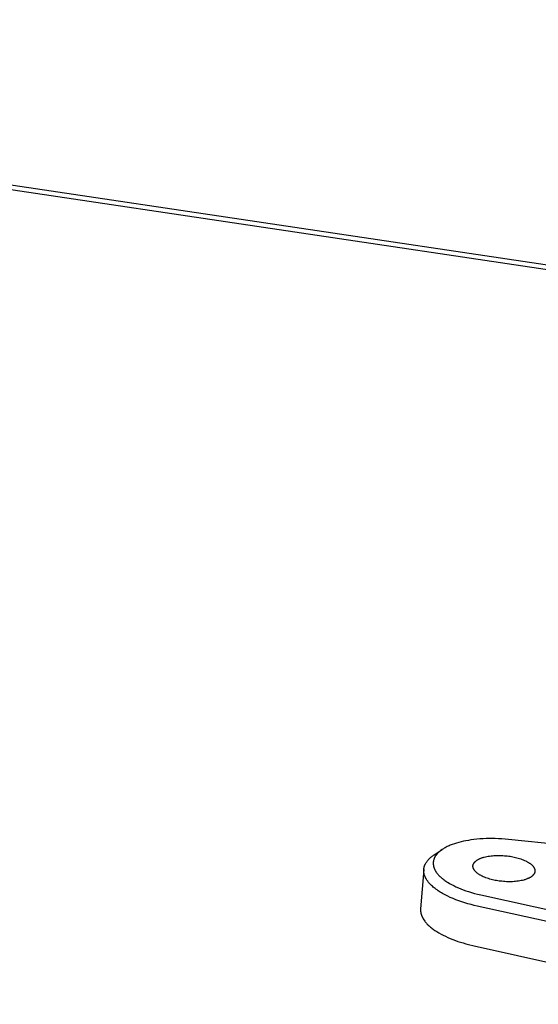
# Model space of a CAD drawing. Units: millimetres. Extents: x -1370 to 1530, y -373 to 281.
# Drawn here: x -405 to -347, y -369 to -258 of the extents above; entities that cross this region are included whole.
import ezdxf

# ---------------------------------------------------------------- set-up
doc = ezdxf.new("R2010")
doc.units = ezdxf.units.MM
doc.header["$MEASUREMENT"] = 0
doc.layers.add('Default', color=7, linetype='Continuous', true_color=0x000000)

msp = doc.modelspace()

# ---------------------------------------------------------------- linework, layer by layer
at = {"layer": 'Default', "color": 7, "true_color": 0xffffff}
for p, q in [((-128.52, -317.88), (-1370.17, -133.14)), ((-1370.13, -133.56), (-128.58, -318.38)), ((-355.21, -350.71), (-355.49, -350.78)), ((-354.93, -350.66), (-355.21, -350.71)), ((-354.65, -350.61), (-354.93, -350.66)), ((-354.37, -350.56), (-354.65, -350.61)), ((-354.03, -350.52), (-354.37, -350.56)), ((-353.69, -350.48), (-354.03, -350.52)), ((-353.35, -350.45), (-353.69, -350.48)), ((-353, -350.43), (-353.35, -350.45)), ((-352.66, -350.41), (-353, -350.43)), ((-352.32, -350.4), (-352.66, -350.41)), ((-351.98, -350.4), (-352.32, -350.4)), ((-351.64, -350.41), (-351.98, -350.4)), ((-351.26, -350.42), (-351.64, -350.41)), ((-350.88, -350.44), (-351.26, -350.42)), ((-350.5, -350.47), (-350.88, -350.44)), ((-350.12, -350.5), (-350.5, -350.47)), ((-314.01, -354.2), (-350.12, -350.5)), ((-358.52, -352.24), (-357.64, -351.66)), ((-357.8, -351.77), (-357.88, -351.84)), ((-357.72, -351.72), (-357.8, -351.77)), ((-357.64, -351.66), (-357.72, -351.72)), ((-357.56, -351.6), (-357.64, -351.66)), ((-357.47, -351.55), (-357.56, -351.6)), ((-357.39, -351.5), (-357.47, -351.55)), ((-357.28, -351.44), (-357.39, -351.5)), ((-357.17, -351.38), (-357.28, -351.44)), ((-357.05, -351.32), (-357.17, -351.38)), ((-356.94, -351.27), (-357.05, -351.32)), ((-356.83, -351.22), (-356.94, -351.27)), ((-356.71, -351.17), (-356.83, -351.22)), ((-356.59, -351.12), (-356.71, -351.17)), ((-356.48, -351.08), (-356.59, -351.12)), ((-356.23, -350.99), (-356.48, -351.08)), ((-355.99, -350.91), (-356.23, -350.99)), ((-355.74, -350.84), (-355.99, -350.91)), ((-355.49, -350.78), (-355.74, -350.84)), ((-359.31, -352.95), (-359.25, -352.87)), ((-359.25, -352.87), (-359.19, -352.8)), ((-359.19, -352.8), (-359.12, -352.73)), ((-359.12, -352.73), (-359.06, -352.66)), ((-359.06, -352.66), (-358.99, -352.59)), ((-358.99, -352.59), (-358.91, -352.52)), ((-358.91, -352.52), (-358.84, -352.46)), ((-358.84, -352.46), (-358.76, -352.4)), ((-358.76, -352.4), (-358.68, -352.34)), ((-358.68, -352.34), (-358.6, -352.29)), ((-358.6, -352.87), (-358.61, -352.91)), ((-358.61, -352.91), (-358.61, -352.95)), ((-358.6, -352.29), (-358.52, -352.24)), ((-358.58, -352.82), (-358.6, -352.87)), ((-358.57, -352.79), (-358.58, -352.82)), ((-358.56, -352.75), (-358.57, -352.79)), ((-358.55, -352.72), (-358.56, -352.75)), ((-358.54, -352.68), (-358.55, -352.72)), ((-358.52, -352.65), (-358.54, -352.68)), ((-358.51, -352.61), (-358.52, -352.65)), ((-358.49, -352.58), (-358.51, -352.61)), ((-358.48, -352.54), (-358.49, -352.58)), ((-358.46, -352.51), (-358.48, -352.54)), ((-358.44, -352.47), (-358.46, -352.51)), ((-358.42, -352.44), (-358.44, -352.47)), ((-358.4, -352.41), (-358.42, -352.44)), ((-358.38, -352.37), (-358.4, -352.41)), ((-358.35, -352.34), (-358.38, -352.37)), ((-358.33, -352.31), (-358.35, -352.34)), ((-358.31, -352.28), (-358.33, -352.31)), ((-358.27, -352.23), (-358.31, -352.28)), ((-358.24, -352.19), (-358.27, -352.23)), ((-358.21, -352.15), (-358.24, -352.19)), ((-358.17, -352.12), (-358.21, -352.15)), ((-358.14, -352.08), (-358.17, -352.12)), ((-358.1, -352.04), (-358.14, -352.08)), ((-358.07, -352), (-358.1, -352.04)), ((-358.03, -351.97), (-358.07, -352)), ((-357.95, -351.9), (-358.03, -351.97)), ((-357.88, -351.84), (-357.95, -351.9)), ((-353.82, -352.95), (-353.78, -352.92)), ((-353.78, -352.92), (-353.75, -352.89)), ((-353.75, -352.89), (-353.71, -352.86)), ((-353.71, -352.86), (-353.66, -352.83)), ((-353.66, -352.83), (-353.62, -352.8)), ((-353.62, -352.8), (-353.57, -352.78)), ((-353.57, -352.78), (-353.52, -352.75)), ((-353.52, -352.75), (-353.47, -352.72)), ((-353.47, -352.72), (-353.42, -352.7)), ((-353.42, -352.7), (-353.37, -352.67)), ((-353.37, -352.67), (-353.31, -352.65)), ((-353.31, -352.65), (-353.25, -352.63)), ((-353.25, -352.63), (-353.19, -352.6)), ((-353.19, -352.6), (-353.13, -352.58)), ((-353.13, -352.58), (-353.07, -352.56)), ((-353.07, -352.56), (-353, -352.54)), ((-353, -352.54), (-352.93, -352.52)), ((-352.93, -352.52), (-352.86, -352.5)), ((-352.86, -352.5), (-352.72, -352.46)), ((-352.72, -352.46), (-352.57, -352.43)), ((-352.57, -352.43), (-352.42, -352.4)), ((-352.42, -352.4), (-352.26, -352.38)), ((-352.26, -352.38), (-352.1, -352.36)), ((-352.1, -352.36), (-351.94, -352.34)), ((-351.94, -352.34), (-351.77, -352.33)), ((-351.77, -352.33), (-351.6, -352.32)), ((-351.6, -352.32), (-351.43, -352.31)), ((-351.43, -352.31), (-351.26, -352.31)), ((-351.26, -352.31), (-351.09, -352.31)), ((-351.09, -352.31), (-350.92, -352.32)), ((-350.92, -352.32), (-350.75, -352.32)), ((-350.75, -352.32), (-350.58, -352.34)), ((-350.58, -352.34), (-350.42, -352.35)), ((-350.42, -352.35), (-350.26, -352.37)), ((-350.26, -352.37), (-350.1, -352.39)), ((-350.1, -352.39), (-349.95, -352.41)), ((-349.95, -352.41), (-349.8, -352.44)), ((-349.8, -352.44), (-349.64, -352.47)), ((-349.64, -352.47), (-349.49, -352.5)), ((-349.49, -352.5), (-349.34, -352.54)), ((-349.34, -352.54), (-349.18, -352.57)), ((-349.18, -352.57), (-349.03, -352.62)), ((-349.03, -352.62), (-348.88, -352.66)), ((-348.88, -352.66), (-348.73, -352.71)), ((-348.73, -352.71), (-348.59, -352.76)), ((-348.59, -352.76), (-348.45, -352.82)), ((-348.45, -352.82), (-348.31, -352.88)), ((-348.31, -352.88), (-348.18, -352.94)), ((-348.18, -352.94), (-348.12, -352.97)), ((-359.7, -353.9), (-360.06, -358.37)), ((-359.71, -353.94), (-359.7, -353.9)), ((-359.71, -353.98), (-359.71, -353.94)), ((-359.71, -354.02), (-359.71, -353.98)), ((-359.71, -354.06), (-359.71, -354.02)), ((-359.7, -353.86), (-359.69, -353.82)), ((-359.7, -353.9), (-359.7, -353.86)), ((-359.69, -353.78), (-359.68, -353.74)), ((-359.69, -353.82), (-359.69, -353.78)), ((-359.68, -353.74), (-359.67, -353.7)), ((-359.67, -353.7), (-359.66, -353.66)), ((-359.66, -353.66), (-359.65, -353.62)), ((-359.65, -353.62), (-359.64, -353.58)), ((-359.64, -353.58), (-359.63, -353.54)), ((-359.63, -353.54), (-359.62, -353.5)), ((-359.62, -353.5), (-359.61, -353.46)), ((-359.61, -353.46), (-359.59, -353.43)), ((-359.59, -353.43), (-359.58, -353.39)), ((-359.58, -353.39), (-359.56, -353.35)), ((-359.56, -353.35), (-359.54, -353.31)), ((-359.54, -353.31), (-359.52, -353.28)), ((-359.52, -353.28), (-359.48, -353.19)), ((-359.48, -353.19), (-359.42, -353.11)), ((-359.42, -353.11), (-359.37, -353.03)), ((-359.37, -353.03), (-359.31, -352.95)), ((-358.63, -353.12), (-358.64, -353.17)), ((-358.64, -353.17), (-358.64, -353.2)), ((-358.64, -353.2), (-358.64, -353.24)), ((-358.64, -353.24), (-358.63, -353.28)), ((-358.62, -352.99), (-358.63, -353.04)), ((-358.63, -353.04), (-358.63, -353.08)), ((-358.63, -353.08), (-358.63, -353.12)), ((-358.63, -353.28), (-358.63, -353.32)), ((-358.63, -353.32), (-358.63, -353.36)), ((-358.63, -353.36), (-358.62, -353.39)), ((-358.61, -352.95), (-358.62, -352.99)), ((-358.62, -353.39), (-358.62, -353.43)), ((-358.62, -353.43), (-358.61, -353.47)), ((-358.61, -353.47), (-358.61, -353.5)), ((-358.61, -353.5), (-358.6, -353.54)), ((-358.6, -353.54), (-358.59, -353.58)), ((-358.59, -353.58), (-358.58, -353.61)), ((-358.58, -353.61), (-358.57, -353.65)), ((-358.57, -353.65), (-358.56, -353.69)), ((-358.56, -353.69), (-358.54, -353.72)), ((-358.54, -353.72), (-358.53, -353.76)), ((-358.53, -353.76), (-358.51, -353.8)), ((-358.51, -353.8), (-358.5, -353.84)), ((-358.5, -353.84), (-358.48, -353.88)), ((-358.48, -353.88), (-358.46, -353.92)), ((-358.46, -353.92), (-358.44, -353.96)), ((-358.44, -353.96), (-358.42, -354)), ((-358.42, -354), (-358.4, -354.04)), ((-358.4, -354.04), (-358.37, -354.07)), ((-354.14, -353.47), (-354.13, -353.46)), ((-354.14, -353.49), (-354.14, -353.47)), ((-354.14, -353.51), (-354.14, -353.49)), ((-354.14, -353.53), (-354.14, -353.51)), ((-354.14, -353.54), (-354.14, -353.53)), ((-354.14, -353.56), (-354.14, -353.54)), ((-354.14, -353.58), (-354.14, -353.56)), ((-354.14, -353.6), (-354.14, -353.58)), ((-354.13, -353.61), (-354.14, -353.6)), ((-354.13, -353.41), (-354.12, -353.39)), ((-354.13, -353.42), (-354.13, -353.41)), ((-354.13, -353.44), (-354.13, -353.42)), ((-354.13, -353.46), (-354.13, -353.44)), ((-354.13, -353.63), (-354.13, -353.61)), ((-354.13, -353.65), (-354.13, -353.63)), ((-354.12, -353.67), (-354.13, -353.65)), ((-354.12, -353.37), (-354.11, -353.36)), ((-354.12, -353.39), (-354.12, -353.37)), ((-354.12, -353.69), (-354.12, -353.67)), ((-354.12, -353.7), (-354.12, -353.69)), ((-354.11, -353.72), (-354.12, -353.7)), ((-354.11, -353.34), (-354.1, -353.33)), ((-354.11, -353.36), (-354.11, -353.34)), ((-354.1, -353.74), (-354.11, -353.72)), ((-354.1, -353.31), (-354.09, -353.29)), ((-354.1, -353.33), (-354.1, -353.31)), ((-354.1, -353.76), (-354.1, -353.74)), ((-354.09, -353.78), (-354.1, -353.76)), ((-354.09, -353.29), (-354.08, -353.28)), ((-354.08, -353.8), (-354.09, -353.78)), ((-354.08, -353.26), (-354.07, -353.25)), ((-354.08, -353.28), (-354.08, -353.26)), ((-354.08, -353.81), (-354.08, -353.8)), ((-354.07, -353.83), (-354.08, -353.81)), ((-354.07, -353.25), (-354.06, -353.23)), ((-354.06, -353.85), (-354.07, -353.83)), ((-354.06, -353.23), (-354.05, -353.22)), ((-354.05, -353.87), (-354.06, -353.85)), ((-354.05, -353.22), (-354.04, -353.2)), ((-354.04, -353.89), (-354.05, -353.87)), ((-354.04, -353.2), (-354.03, -353.19)), ((-354.03, -353.91), (-354.04, -353.89)), ((-354.03, -353.19), (-354.02, -353.17)), ((-354.02, -353.93), (-354.03, -353.91)), ((-354.02, -353.17), (-354.01, -353.16)), ((-354.01, -353.95), (-354.02, -353.93)), ((-354.01, -353.16), (-354, -353.14)), ((-353.99, -353.96), (-354.01, -353.95)), ((-354, -353.14), (-353.99, -353.13)), ((-353.99, -353.13), (-353.98, -353.11)), ((-353.98, -353.98), (-353.99, -353.96)), ((-353.98, -353.11), (-353.97, -353.1)), ((-353.97, -354), (-353.98, -353.98)), ((-353.97, -353.1), (-353.96, -353.08)), ((-353.95, -354.02), (-353.97, -354)), ((-353.96, -353.08), (-353.94, -353.07)), ((-353.94, -354.04), (-353.95, -354.02)), ((-353.94, -353.07), (-353.93, -353.05)), ((-353.92, -354.06), (-353.94, -354.04)), ((-353.93, -353.05), (-353.91, -353.04)), ((-353.91, -354.08), (-353.92, -354.06)), ((-353.91, -353.04), (-353.9, -353.02)), ((-353.9, -353.02), (-353.89, -353.01)), ((-353.89, -353.01), (-353.87, -352.99)), ((-353.87, -352.99), (-353.85, -352.98)), ((-353.85, -352.98), (-353.82, -352.95)), ((-348.12, -352.97), (-348.06, -353)), ((-348.06, -353), (-348, -353.03)), ((-348, -353.03), (-347.94, -353.07)), ((-347.94, -353.07), (-347.88, -353.1)), ((-347.88, -353.1), (-347.83, -353.13)), ((-347.83, -353.13), (-347.77, -353.17)), ((-347.77, -353.17), (-347.72, -353.2)), ((-347.72, -353.2), (-347.67, -353.24)), ((-347.67, -353.24), (-347.63, -353.28)), ((-347.63, -353.28), (-347.58, -353.31)), ((-347.58, -353.31), (-347.54, -353.35)), ((-347.54, -353.35), (-347.5, -353.39)), ((-347.5, -353.39), (-347.46, -353.42)), ((-347.46, -353.42), (-347.42, -353.46)), ((-347.42, -353.46), (-347.39, -353.5)), ((-347.39, -353.5), (-347.37, -353.52)), ((-347.37, -353.52), (-347.35, -353.53)), ((-347.35, -353.53), (-347.34, -353.55)), ((-347.34, -353.55), (-347.32, -353.57)), ((-347.32, -353.57), (-347.31, -353.59)), ((-347.31, -353.59), (-347.3, -353.61)), ((-347.3, -353.61), (-347.28, -353.63)), ((-347.28, -353.63), (-347.27, -353.65)), ((-347.27, -353.65), (-347.26, -353.67)), ((-347.26, -353.67), (-347.25, -353.68)), ((-347.25, -353.68), (-347.24, -353.7)), ((-347.24, -353.7), (-347.23, -353.72)), ((-347.23, -353.72), (-347.22, -353.74)), ((-347.22, -353.74), (-347.21, -353.76)), ((-347.21, -353.76), (-347.2, -353.78)), ((-347.2, -353.78), (-347.19, -353.8)), ((-347.19, -353.8), (-347.18, -353.81)), ((-347.18, -353.81), (-347.18, -353.83)), ((-347.18, -353.83), (-347.17, -353.85)), ((-347.17, -353.85), (-347.16, -353.87)), ((-347.16, -353.87), (-347.16, -353.89)), ((-347.16, -353.89), (-347.15, -353.91)), ((-347.15, -353.91), (-347.15, -353.92)), ((-347.15, -353.92), (-347.15, -353.94)), ((-347.15, -353.94), (-347.14, -353.96)), ((-347.14, -353.96), (-347.14, -353.98)), ((-347.14, -353.98), (-347.14, -354)), ((-347.14, -354), (-347.14, -354.01)), ((-347.14, -354.01), (-347.14, -354.03)), ((-347.14, -354.03), (-347.14, -354.05)), ((-347.14, -354.05), (-347.13, -354.07)), ((-359.71, -354.1), (-359.71, -354.06)), ((-359.7, -354.14), (-359.71, -354.1)), ((-359.7, -354.19), (-359.7, -354.14)), ((-359.69, -354.23), (-359.7, -354.19)), ((-359.69, -354.27), (-359.69, -354.23)), ((-359.68, -354.31), (-359.69, -354.27)), ((-359.67, -354.36), (-359.68, -354.31)), ((-359.66, -354.4), (-359.67, -354.36)), ((-359.65, -354.44), (-359.66, -354.4)), ((-359.64, -354.49), (-359.65, -354.44)), ((-359.63, -354.53), (-359.64, -354.49)), ((-359.61, -354.57), (-359.63, -354.53)), ((-359.6, -354.62), (-359.61, -354.57)), ((-359.58, -354.66), (-359.6, -354.62)), ((-359.56, -354.7), (-359.58, -354.66)), ((-359.54, -354.75), (-359.56, -354.7)), ((-359.52, -354.79), (-359.54, -354.75)), ((-359.5, -354.83), (-359.52, -354.79)), ((-359.48, -354.88), (-359.5, -354.83)), ((-359.46, -354.92), (-359.48, -354.88)), ((-359.43, -354.97), (-359.46, -354.92)), ((-359.41, -355.01), (-359.43, -354.97)), ((-359.38, -355.05), (-359.41, -355.01)), ((-359.35, -355.1), (-359.38, -355.05)), ((-359.32, -355.14), (-359.35, -355.1)), ((-359.29, -355.19), (-359.32, -355.14)), ((-358.37, -354.07), (-358.35, -354.11)), ((-358.35, -354.11), (-358.32, -354.16)), ((-358.32, -354.16), (-358.3, -354.2)), ((-358.3, -354.2), (-358.27, -354.23)), ((-358.27, -354.23), (-358.21, -354.31)), ((-358.21, -354.31), (-358.15, -354.39)), ((-358.15, -354.39), (-358.09, -354.46)), ((-358.09, -354.46), (-358.02, -354.54)), ((-358.02, -354.54), (-357.96, -354.61)), ((-357.96, -354.61), (-357.89, -354.68)), ((-357.89, -354.68), (-357.82, -354.74)), ((-357.82, -354.74), (-357.74, -354.81)), ((-357.74, -354.81), (-357.67, -354.87)), ((-357.67, -354.87), (-357.59, -354.94)), ((-357.59, -354.94), (-357.5, -355.01)), ((-357.5, -355.01), (-357.41, -355.08)), ((-357.41, -355.08), (-357.32, -355.15)), ((-357.32, -355.15), (-357.22, -355.21)), ((-353.89, -354.1), (-353.91, -354.08)), ((-353.86, -354.13), (-353.89, -354.1)), ((-353.82, -354.17), (-353.86, -354.13)), ((-353.78, -354.21), (-353.82, -354.17)), ((-353.74, -354.24), (-353.78, -354.21)), ((-353.7, -354.28), (-353.74, -354.24)), ((-353.65, -354.32), (-353.7, -354.28)), ((-353.6, -354.35), (-353.65, -354.32)), ((-353.56, -354.39), (-353.6, -354.35)), ((-353.5, -354.42), (-353.56, -354.39)), ((-353.45, -354.46), (-353.5, -354.42)), ((-353.4, -354.49), (-353.45, -354.46)), ((-353.34, -354.53), (-353.4, -354.49)), ((-353.28, -354.56), (-353.34, -354.53)), ((-353.22, -354.59), (-353.28, -354.56)), ((-353.16, -354.62), (-353.22, -354.59)), ((-353.1, -354.66), (-353.16, -354.62)), ((-352.97, -354.72), (-353.1, -354.66)), ((-352.83, -354.78), (-352.97, -354.72)), ((-352.69, -354.83), (-352.83, -354.78)), ((-352.55, -354.88), (-352.69, -354.83)), ((-352.4, -354.93), (-352.55, -354.88)), ((-352.25, -354.98), (-352.4, -354.93)), ((-352.1, -355.02), (-352.25, -354.98)), ((-351.94, -355.06), (-352.1, -355.02)), ((-351.79, -355.1), (-351.94, -355.06)), ((-351.64, -355.13), (-351.79, -355.1)), ((-351.48, -355.16), (-351.64, -355.13)), ((-351.33, -355.18), (-351.48, -355.16)), ((-348.7, -355.16), (-348.85, -355.19)), ((-348.55, -355.13), (-348.7, -355.16)), ((-348.4, -355.1), (-348.55, -355.13)), ((-348.34, -355.08), (-348.4, -355.1)), ((-348.27, -355.06), (-348.34, -355.08)), ((-348.2, -355.04), (-348.27, -355.06)), ((-348.14, -355.01), (-348.2, -355.04)), ((-348.08, -354.99), (-348.14, -355.01)), ((-348.02, -354.97), (-348.08, -354.99)), ((-347.96, -354.94), (-348.02, -354.97)), ((-347.9, -354.92), (-347.96, -354.94)), ((-347.85, -354.9), (-347.9, -354.92)), ((-347.8, -354.87), (-347.85, -354.9)), ((-347.75, -354.84), (-347.8, -354.87)), ((-347.7, -354.82), (-347.75, -354.84)), ((-347.65, -354.79), (-347.7, -354.82)), ((-347.61, -354.76), (-347.65, -354.79)), ((-347.56, -354.73), (-347.61, -354.76)), ((-347.52, -354.71), (-347.56, -354.73)), ((-347.49, -354.68), (-347.52, -354.71)), ((-347.45, -354.65), (-347.49, -354.68)), ((-347.42, -354.62), (-347.45, -354.65)), ((-347.4, -354.6), (-347.42, -354.62)), ((-347.39, -354.59), (-347.4, -354.6)), ((-347.37, -354.57), (-347.39, -354.59)), ((-347.36, -354.56), (-347.37, -354.57)), ((-347.34, -354.54), (-347.36, -354.56)), ((-347.33, -354.53), (-347.34, -354.54)), ((-347.31, -354.51), (-347.33, -354.53)), ((-347.3, -354.5), (-347.31, -354.51)), ((-347.29, -354.48), (-347.3, -354.5)), ((-347.28, -354.47), (-347.29, -354.48)), ((-347.27, -354.45), (-347.28, -354.47)), ((-347.26, -354.44), (-347.27, -354.45)), ((-347.25, -354.42), (-347.26, -354.44)), ((-347.24, -354.41), (-347.25, -354.42)), ((-347.23, -354.39), (-347.24, -354.41)), ((-347.22, -354.38), (-347.23, -354.39)), ((-347.21, -354.36), (-347.22, -354.38)), ((-347.2, -354.34), (-347.21, -354.36)), ((-347.19, -354.31), (-347.2, -354.33)), ((-347.2, -354.33), (-347.2, -354.34)), ((-347.18, -354.3), (-347.19, -354.31)), ((-347.17, -354.27), (-347.18, -354.28)), ((-347.18, -354.28), (-347.18, -354.3)), ((-347.16, -354.25), (-347.17, -354.27)), ((-347.15, -354.22), (-347.16, -354.23)), ((-347.16, -354.23), (-347.16, -354.25)), ((-347.14, -354.17), (-347.15, -354.18)), ((-347.15, -354.18), (-347.15, -354.2)), ((-347.15, -354.2), (-347.15, -354.22)), ((-347.13, -354.07), (-347.14, -354.08)), ((-347.14, -354.08), (-347.14, -354.1)), ((-347.14, -354.1), (-347.14, -354.12)), ((-347.14, -354.12), (-347.14, -354.13)), ((-347.14, -354.13), (-347.14, -354.15)), ((-347.14, -354.15), (-347.14, -354.17)), ((-359.26, -355.23), (-359.29, -355.19)), ((-359.22, -355.28), (-359.26, -355.23)), ((-359.15, -355.36), (-359.22, -355.28)), ((-359.08, -355.45), (-359.15, -355.36)), ((-359, -355.54), (-359.08, -355.45)), ((-358.92, -355.63), (-359, -355.54)), ((-358.83, -355.71), (-358.92, -355.63)), ((-358.73, -355.8), (-358.83, -355.71)), ((-358.64, -355.89), (-358.73, -355.8)), ((-358.53, -355.97), (-358.64, -355.89)), ((-358.43, -356.06), (-358.53, -355.97)), ((-358.32, -356.14), (-358.43, -356.06)), ((-358.2, -356.22), (-358.32, -356.14)), ((-358.08, -356.3), (-358.2, -356.22)), ((-357.22, -355.21), (-357.13, -355.28)), ((-357.13, -355.28), (-357.03, -355.34)), ((-357.03, -355.34), (-356.84, -355.46)), ((-356.84, -355.46), (-356.71, -355.53)), ((-356.71, -355.53), (-356.58, -355.6)), ((-356.58, -355.6), (-356.32, -355.73)), ((-356.32, -355.73), (-356.06, -355.86)), ((-356.06, -355.86), (-355.79, -355.98)), ((-355.79, -355.98), (-355.51, -356.1)), ((-355.51, -356.1), (-355.23, -356.2)), ((-355.23, -356.2), (-354.94, -356.31)), ((-351.18, -355.21), (-351.33, -355.18)), ((-351.02, -355.23), (-351.18, -355.21)), ((-350.86, -355.24), (-351.02, -355.23)), ((-350.69, -355.26), (-350.86, -355.24)), ((-350.53, -355.27), (-350.69, -355.26)), ((-350.36, -355.28), (-350.53, -355.27)), ((-350.19, -355.29), (-350.36, -355.28)), ((-350.02, -355.29), (-350.19, -355.29)), ((-349.84, -355.29), (-350.02, -355.29)), ((-349.67, -355.28), (-349.84, -355.29)), ((-349.5, -355.27), (-349.67, -355.28)), ((-349.34, -355.26), (-349.5, -355.27)), ((-349.17, -355.24), (-349.34, -355.26)), ((-349.01, -355.22), (-349.17, -355.24)), ((-348.85, -355.19), (-349.01, -355.22)), ((-357.96, -356.39), (-358.08, -356.3)), ((-357.83, -356.47), (-357.96, -356.39)), ((-357.7, -356.55), (-357.83, -356.47)), ((-357.57, -356.62), (-357.7, -356.55)), ((-357.29, -356.78), (-357.57, -356.62)), ((-357, -356.92), (-357.29, -356.78)), ((-356.7, -357.06), (-357, -356.92)), ((-356.38, -357.2), (-356.7, -357.06)), ((-356.06, -357.33), (-356.38, -357.2)), ((-355.73, -357.45), (-356.06, -357.33)), ((-354.94, -356.31), (-354.65, -356.4)), ((-354.65, -356.4), (-354.3, -356.51)), ((-354.3, -356.51), (-353.96, -356.6)), ((-353.96, -356.6), (-353.61, -356.69)), ((-353.61, -356.69), (-353.26, -356.78)), ((-353.26, -356.78), (-310.58, -366.19)), ((-360.06, -358.37), (-360.06, -358.41)), ((-360.06, -358.41), (-360.06, -358.44)), ((-360.06, -358.44), (-360.06, -358.48)), ((-360.06, -358.48), (-360.06, -358.51)), ((-355.39, -357.57), (-355.73, -357.45)), ((-355.05, -357.67), (-355.39, -357.57)), ((-354.71, -357.78), (-355.05, -357.67)), ((-354.36, -357.87), (-354.71, -357.78)), ((-354.01, -357.96), (-354.36, -357.87)), ((-353.66, -358.04), (-354.01, -357.96)), ((-310.98, -367.47), (-353.66, -358.04)), ((-360.06, -358.51), (-360.06, -358.55)), ((-360.06, -358.55), (-360.06, -358.59)), ((-360.06, -358.59), (-360.06, -358.62)), ((-360.06, -358.62), (-360.06, -358.66)), ((-360.06, -358.66), (-360.05, -358.7)), ((-360.05, -358.7), (-360.05, -358.74)), ((-360.05, -358.74), (-360.04, -358.77)), ((-360.04, -358.77), (-360.03, -358.81)), ((-360.03, -358.81), (-360.03, -358.85)), ((-360.03, -358.85), (-360.02, -358.89)), ((-360.02, -358.89), (-360.01, -358.92)), ((-360.01, -358.92), (-360, -358.96)), ((-360, -358.96), (-359.99, -359)), ((-359.99, -359), (-359.97, -359.04)), ((-359.97, -359.04), (-359.96, -359.08)), ((-359.96, -359.08), (-359.95, -359.11)), ((-359.95, -359.11), (-359.93, -359.15)), ((-359.93, -359.15), (-359.92, -359.19)), ((-359.92, -359.19), (-359.9, -359.23)), ((-359.9, -359.23), (-359.88, -359.27)), ((-359.88, -359.27), (-359.86, -359.31)), ((-359.86, -359.31), (-359.84, -359.34)), ((-359.84, -359.34), (-359.82, -359.38)), ((-359.82, -359.38), (-359.8, -359.42)), ((-359.8, -359.42), (-359.76, -359.5)), ((-359.76, -359.5), (-359.71, -359.58)), ((-359.71, -359.58), (-359.66, -359.65)), ((-359.66, -359.65), (-359.6, -359.73)), ((-359.6, -359.73), (-359.54, -359.81)), ((-359.54, -359.81), (-359.48, -359.89)), ((-359.48, -359.89), (-359.41, -359.96)), ((-359.41, -359.96), (-359.34, -360.04)), ((-359.34, -360.04), (-359.26, -360.12)), ((-359.26, -360.12), (-359.19, -360.19)), ((-359.19, -360.19), (-359.1, -360.27)), ((-359.1, -360.27), (-359.02, -360.35)), ((-359.02, -360.35), (-358.93, -360.42)), ((-358.93, -360.42), (-358.84, -360.5)), ((-358.84, -360.5), (-358.74, -360.57)), ((-358.74, -360.57), (-358.65, -360.64)), ((-358.65, -360.64), (-358.55, -360.72)), ((-358.55, -360.72), (-358.44, -360.79)), ((-358.44, -360.79), (-358.22, -360.93)), ((-358.22, -360.93), (-357.99, -361.07)), ((-357.99, -361.07), (-357.75, -361.2)), ((-357.75, -361.2), (-357.51, -361.33)), ((-357.51, -361.33), (-357.25, -361.46)), ((-357.25, -361.46), (-356.98, -361.58)), ((-356.98, -361.58), (-356.7, -361.7)), ((-356.7, -361.7), (-356.42, -361.81)), ((-356.42, -361.81), (-356.13, -361.92)), ((-356.13, -361.92), (-355.84, -362.03)), ((-355.84, -362.03), (-355.54, -362.12)), ((-355.54, -362.12), (-355.24, -362.21)), ((-355.24, -362.21), (-354.94, -362.3)), ((-354.94, -362.3), (-354.63, -362.38)), ((-354.63, -362.38), (-354.02, -362.53)), ((-354.02, -362.53), (-324.21, -369.15))]:
    msp.add_line(p, q, dxfattribs=at)

doc.saveas('drawing.dxf')
